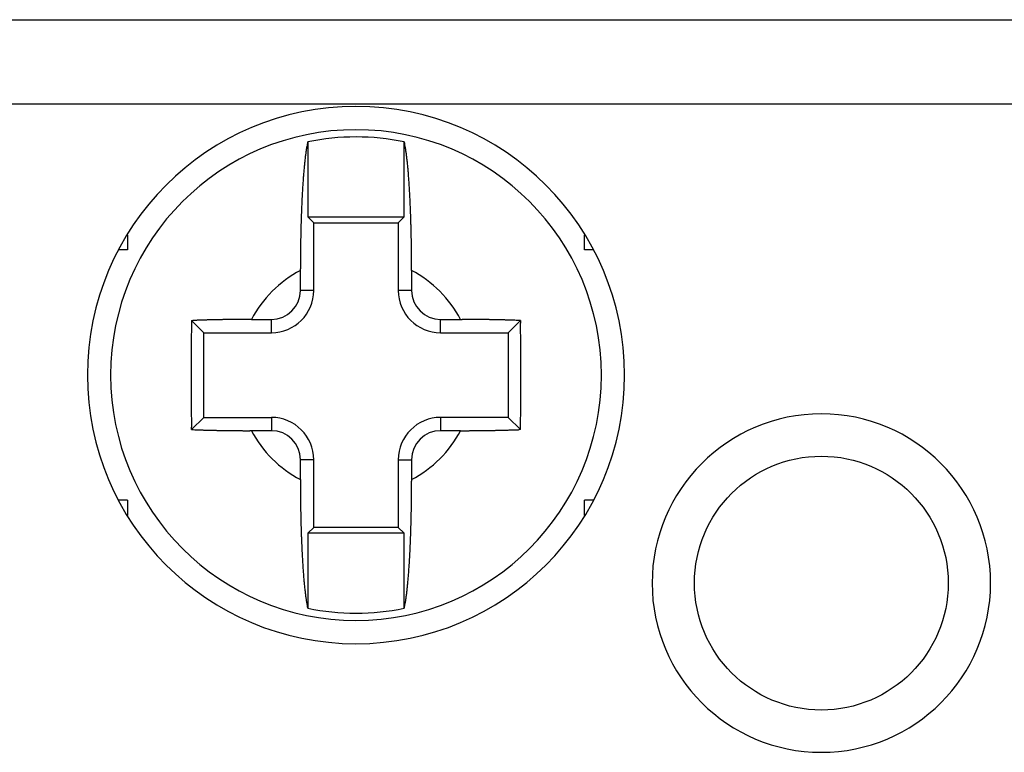
# Model space of a CAD drawing. Units: inches. Extents: x 293 to 540, y 252 to 302.
# Drawn here: x 507 to 508, y 271 to 272 of the extents above; entities that cross this region are included whole.
import ezdxf

# ---------------------------------------------------------------- set-up
doc = ezdxf.new("R2010")
doc.units = ezdxf.units.IN
doc.header["$LTSCALE"] = 0.5
doc.header["$MEASUREMENT"] = 0
doc.layers.get('0').update_dxf_attribs({"linetype": 'CONTINUOUS'})
doc.styles.get("Standard").update_dxf_attribs({"font": 'tahoma.ttf'})

# ---------------------------------------------------------------- blocks, each defined once
blk = doc.blocks.new('OT25F3P')
at = {"linetype": 'Continuous'}
for p, q in [((-0.6692913385827524, 0.3802622047244313), (0.6692913385826387, 0.3802622047244313)), ((0.6692913385826387, 0.3408921259842259), (-0.6692913385827524, 0.3408921259842259)), ((-0.02243425196854787, 0.3234086614173179), (-0.02243779527566403, 0.2885295275590352)), ((0.0224397637795164, 0.3234078740157429), (0.02258031496057811, 0.322779921259837)), ((0.02244015748021866, 0.2885295275590352), (0.0224397637795164, 0.3234074803149269)), ((-0.02244055118114829, 0.2885295275590352), (-0.01968503937007426, 0.285774015748018)), ((-0.02244055118114829, 0.2885295275590352), (0.02244055118103461, 0.2885295275590352)), ((-0.01968503937007426, 0.285774015748018), (0.01968503937007426, 0.285774015748018)), ((-0.01968503937007426, 0.2542779527558992), (-0.01968503937007426, 0.285774015748018)), ((0.01968503937007426, 0.285774015748018), (0.02244055118103461, 0.2885295275590352)), ((0.01968503937007426, 0.285774015748018), (0.01968503937007426, 0.2542779527558992)), ((-0.1062992125985147, 0.2800409448818755), (-0.1062992125985147, 0.2731267716535513)), ((0.106299212598401, 0.2731267716535513), (0.106299212598401, 0.2800409448818755)), ((-0.1062992125985147, 0.2731267716535513), (-0.1106145669291436, 0.2731267716535513)), ((0.1106141732283277, 0.2731267716535513), (0.106299212598401, 0.2731267716535513)), ((-0.02588503937010955, 0.2635704724409607), (-0.02588503937010955, 0.2642850393700655)), ((-0.02588503937010955, 0.2542779527558992), (-0.0258846456692936, 0.2635700787401447)), ((0.02588503936999587, 0.2635704724409607), (0.02588503936999587, 0.2542779527558992)), ((-0.01968503937007426, 0.2542779527558992), (-0.02588503937010955, 0.2542779527558992)), ((0.02588503936999587, 0.2542779527558992), (0.01968503937007426, 0.2542779527558992)), ((-0.07655826771656393, 0.2402846456692487), (-0.07589960629923098, 0.2403102362204663)), ((-0.07086614173238104, 0.2345929133858249), (-0.07655826771656393, 0.2402850393700646)), ((-0.04865905511815072, 0.2407929133858033), (-0.03937007874026222, 0.2407929133858033)), ((-0.03937007874026222, 0.2345929133858249), (-0.03937007874026222, 0.2407929133858033)), ((0.03937007874014853, 0.2407929133858033), (0.04865866141722108, 0.2407929133858033)), ((0.03937007874014853, 0.2345929133858249), (0.03937007874014853, 0.2407929133858033)), ((0.04865866141722108, 0.2407929133858033), (0.0493850393700086, 0.2407925196849874)), ((0.07086614173226735, 0.2345929133858249), (0.07655787401574798, 0.2402850393700646)), ((0.07655787401574798, 0.2402846456692487), (0.07657283464561715, 0.2390838582676906)), ((-0.07086614173238104, 0.1952228346456195), (-0.07086614173238104, 0.2345929133858249)), ((-0.07086614173238104, 0.2345929133858249), (-0.03937007874026222, 0.2345929133858249)), ((0.03937007874014853, 0.2345929133858249), (0.07086614173226735, 0.2345929133858249)), ((0.07086614173226735, 0.2345929133858249), (0.07086614173226735, 0.1952228346456195)), ((-0.07655826771656393, 0.1895311023621957), (-0.07086614173238104, 0.1952228346456195)), ((-0.07086614173238104, 0.1952228346456195), (-0.03937007874026222, 0.1952228346456195)), ((-0.03937007874026222, 0.1952228346456195), (-0.03937007874026222, 0.1890228346456979)), ((0.07086614173226735, 0.1952228346456195), (0.03937007874014853, 0.1952228346456195)), ((0.03937007874014853, 0.1952228346456195), (0.03937007874014853, 0.1890228346456979)), ((0.07086614173226735, 0.1952228346456195), (0.07655787401574798, 0.1895311023621957)), ((-0.07655826771656393, 0.1895311023621957), (-0.07657283464573084, 0.1907318897637538)), ((-0.04866062992130082, 0.1890228346456979), (-0.04938700787408834, 0.189023228346457)), ((-0.03937007874026222, 0.1890228346456979), (-0.04866062992130082, 0.1890228346456979)), ((0.04866023622037119, 0.1890228346456979), (0.03937007874014853, 0.1890228346456979)), ((0.07655787401574798, 0.1895311023621957), (0.0758996062991173, 0.1895055118110349)), ((-0.02588503937010955, 0.1662484251968408), (-0.02588503937010955, 0.1755377952755452)), ((-0.01968503937007426, 0.1755377952755452), (-0.02588503937010955, 0.1755377952755452)), ((-0.01968503937007426, 0.1440417322834264), (-0.01968503937007426, 0.1755377952755452)), ((0.01968503937007426, 0.1755377952755452), (0.02588503936999587, 0.1755377952755452)), ((0.01968503937007426, 0.1755377952755452), (0.01968503937007426, 0.1440417322834264)), ((0.02588503936999587, 0.1755377952755452), (0.02588503936999587, 0.1662484251968408)), ((0.02588503936999587, 0.1662484251968408), (0.02588464566917992, 0.1655338582677359)), ((-0.1062992125985147, 0.15668897637795), (-0.1106145669291436, 0.15668897637795)), ((-0.1062992125985147, 0.15668897637795), (-0.1062992125985147, 0.1495350393701074)), ((0.1106141732283277, 0.15668897637795), (0.106299212598401, 0.15668897637795)), ((0.106299212598401, 0.1495358267716256), (0.106299212598401, 0.15668897637795)), ((-0.01968503937007426, 0.1440417322834264), (-0.02244055118114829, 0.1412862204724661)), ((0.01968503937007426, 0.1440417322834264), (-0.01968503937007426, 0.1440417322834264)), ((0.01968503937007426, 0.1440417322834264), (0.02244055118103461, 0.1412862204724661)), ((-0.02244409448826445, 0.1412862204724661), (-0.02244763779538061, 0.1064098425196676)), ((0.02244055118103461, 0.1412862204724661), (-0.02244055118114829, 0.1412862204724661)), ((0.02244055118103461, 0.1064086614172766), (0.02244055118103461, 0.1412862204724661)), ((-0.02244803149608288, 0.1064102362204267), (-0.02258858267725827, 0.1070377952755734))]:
    blk.add_line(p, q, dxfattribs=at)
blk.add_circle((0.2165354330708169, 0.1181102362204456), 0.05905511811023622, dxfattribs=at)
for centre, radius, start, end in [((0, 0.2149078740156938), 0.1249999999999982, 0, 180), ((0, 0.2149078740156938), 0.1141732283464558, 0, 180), ((-9.99302756099496e-08, 0.2149072554495319), 0.1107963384328729, 78.31511368610077, 101.6818701644862), ((0.04533497879276638, 0.3085466978321847), 0.06938258157570576, 169.8854029405655, 170.5910475098037), ((0.02331484620583524, 0.3124037016541479), 0.04702737020029062, 168.3260816041076, 169.8000436129008), ((0.07688772100652841, 0.3022533116237582), 0.1015499211371318, 167.9760377577415, 168.8336472270027), ((-0.01645282543518078, 0.3143167820818462), 0.03994008980840467, 11.25972277191135, 12.23347692814664), ((-0.02309205855362961, 0.3129319497813867), 0.04672197079340009, 10.45692271625895, 11.33553615019711), ((-0.03101679057215279, 0.3113682775655207), 0.05479897676342971, 9.775027409972422, 10.56084467835619), ((0.1313801643156012, 0.2972181913930854), 0.156164312949103, 172.8893215352865, 173.2349130975146), ((0.1034088429282747, 0.3005082566206738), 0.1280010095189281, 172.3892450874276, 172.8008231475205), ((0.07141303520143083, 0.3047085675650578), 0.09573079191954591, 171.8063974865061, 172.3447794510834), ((0.08126895203940876, 0.3035793227149952), 0.1056474288738724, 171.5147486253934, 171.9620095236814), ((0.2446327605025544, 0.2794755531564306), 0.2707797945204878, 171.4165489516047, 171.5708618178194), ((-0.0402875344077529, 0.3097269791735471), 0.06421380220571703, 9.110818412868559, 9.813826003128053), ((-0.05034364608684427, 0.3080130345379644), 0.07441450613234375, 8.554871687499524, 9.187807226898023), ((-0.06114589045398588, 0.3063141463813963), 0.08534931512248105, 8.028321707486615, 8.603932209876552), ((-0.07295195839685675, 0.3045468400997606), 0.09728655271310242, 7.56337775211448, 8.087874732156344), ((-0.08575804473127846, 0.3028196647483128), 0.1102085633321459, 7.09635351998863, 7.577194099304901), ((-0.09955932430477787, 0.3010031824152293), 0.1241285659088079, 6.699487963972846, 7.141395279304649), ((0.1921134126109791, 0.2910007069498306), 0.2172146957787267, 174.2955140963701, 174.5794227433889), ((0.1714964051200241, 0.293077013769846), 0.1964934087041913, 173.995274913581, 174.300396004525), ((0.1498281670856159, 0.2952140791633155), 0.1747205561738634, 173.6163147761162, 173.9489108360391), ((0.1372488706067543, 0.296572764689131), 0.1620681965949684, 173.2527288826967, 173.5992110714371), ((-0.1142694134330213, 0.2991995072919167), 0.1389486504951884, 6.322012089612912, 6.730518578628915), ((-0.1299304261226553, 0.2973581460543642), 0.1547172239447492, 5.982779199473129, 6.361130619068077), ((-0.1465831311385273, 0.2956009199430127), 0.1714623814259065, 5.634621591592235, 5.986772771994049), ((-0.1642017933024817, 0.293759666996209), 0.1891767244818597, 5.337310786149524, 5.665659977146904), ((0.2749472726678732, 0.2841301640847291), 0.3003330296460606, 175.4191415962324, 175.6477134070863), ((0.2523362654918628, 0.2858889540450491), 0.2776537883423248, 175.1669765716559, 175.408271332453), ((0.2306043416141392, 0.2876427689494676), 0.2558513839567131, 174.8933350750105, 175.1483037096713), ((0.2106093415849273, 0.2893647461268074), 0.2357824851089484, 174.608240132266, 174.8776332126444), ((-0.1826552807366397, 0.2919493857626776), 0.2077186120677276, 5.053497094443166, 5.361007071320747), ((-0.2022160077643775, 0.2901999582950339), 0.2273574049838438, 4.770048745787783, 5.05843743451352), ((-0.2225480591501992, 0.2884129787474308), 0.2477676516792768, 4.519396043341406, 4.790870218110433), ((-0.2437631705380454, 0.2866337630434828), 0.2690570147018058, 4.285069936981981, 4.541118160293705), ((0.3705754819765161, 0.2777615925350005), 0.3961734785588495, 176.3235104777792, 176.5130864011397), ((0.3428645988158223, 0.2793889597322732), 0.3684153043462539, 176.1001815153165, 176.2997343455628), ((0.3207263768910025, 0.2809679743520519), 0.3462209584668463, 175.9039581196227, 176.1117145760662), ((0.2979794219834275, 0.2824486022529413), 0.3234263804025339, 175.6603208456216, 175.8777509297824), ((-0.2655195051006558, 0.2850030176879841), 0.29087437988884, 4.042741812090911, 4.28518377062767), ((-0.2886846528385831, 0.2832511675755995), 0.3141054139413968, 3.834179012324842, 4.063597356042957), ((-0.3130228243169313, 0.2816275342814833), 0.338497681653982, 3.615409112483035, 3.832914139473616), ((-0.3363532246008845, 0.280055655093463), 0.3618807840676771, 3.423140043208371, 3.630855705081306), ((0.4313500932211127, 0.274420328034978), 0.4570402574315303, 176.8970228422617, 177.0705500216211), ((0.4167730620778229, 0.2750355900291197), 0.4424513282020014, 176.697976212558, 176.8743992105803), ((0.4007903819594958, 0.2759856579734219), 0.4264404604787357, 176.521825117473, 176.7017247525267), ((-0.3588969175947341, 0.2787362026673463), 0.3844630394525519, 3.219176625037471, 3.418821953571009), ((-0.3879377854553923, 0.2769119155512954), 0.4135605695475207, 3.057064985824373, 3.245582702696712), ((-0.4212522691706226, 0.275203511119912), 0.4469187596170285, 2.87105780731332, 3.048000340238812), ((0.897303051031372, 0.2547140004103312), 0.9234120378078687, 177.5950735419601, 177.678004916391), ((0.5808077932421156, 0.2673486362755852), 0.6066657277204389, 177.3968276022074, 177.5330119535431), ((0.5063783634693664, 0.2708035580847081), 0.5321561929572074, 177.2472821868804, 177.4044610324609), ((0.4827779772178928, 0.2716739751548403), 0.5085413052734472, 177.0576523119101, 177.2175372358644), ((-0.4376979499198796, 0.2742587610144369), 0.4633911340746299, 2.710371388307967, 2.885873597832161), ((-0.4521549060704046, 0.2734899566703461), 0.4778682797775932, 2.544742582066769, 2.720480575060265), ((-0.4993419046850249, 0.2714109471070287), 0.5251010525118641, 2.386940559185403, 2.542765276936839), ((-0.4787753317635861, 0.2720417259251917), 0.5045261043362438, 2.266989935649988, 2.412642663040288), ((0.5113994657549483, 0.2703000939023354), 0.5371937547116872, 177.9936398830626, 178.0656973448196), ((0.5803808488855111, 0.2679620798632527), 0.6062147085544278, 177.9411492127957, 178.0010580451646), ((0.7972375036546282, 0.2595376068013593), 0.8232342694722479, 177.8574738463407, 177.8974244282913), ((0.502598179019742, 0.2706118037060037), 0.5283869100338103, 177.7843363642017, 177.8630300516407), ((0.6625763658045116, 0.2644140859105732), 0.6884851045944983, 177.6931578875276, 177.7836564977974), ((-0.4314834597626032, 0.2737363972689764), 0.4572042450678236, 2.159555037568514, 2.289213493438494), ((-0.5430508214784595, 0.2689967833741207), 0.568871216776013, 2.141127218359947, 2.213149225528049), ((-0.4955709404421214, 0.2709746808974387), 0.5213506277120565, 2.054694985960393, 2.118859565209214), ((-0.4630935826494351, 0.2720956130899594), 0.4888539636803176, 1.985355338505368, 2.059877251932378), ((-0.7328921880642838, 0.262483478797094), 0.7588236605814713, 1.954171212122513, 2.004945149717292), ((0.6347461769530582, 0.2663074961621987), 0.660606353456177, 178.4263329026017, 178.484608003223), ((0.6291259607656912, 0.2662974337324613), 0.6549885539467742, 178.3533813860958, 178.4119516516464), ((0.6161534746290727, 0.2665219070082685), 0.6420149915102994, 178.280558862451, 178.3401391150205), ((0.5988898948713768, 0.267308068425848), 0.6247356532219964, 178.2439629094631, 178.3051199647028), ((0.6018553984981736, 0.267363623677852), 0.6276980787997408, 178.1969239475368, 178.2573265090519), ((0.6209461711110862, 0.2664750241588081), 0.6468074222021531, 178.1133609451168, 178.1714583142557), ((0.5754623543792832, 0.267759445041861), 0.6013060134474274, 178.029788784291, 178.0929985408784), ((-0.5995547961287002, 0.2668338961178733), 0.6254154966508573, 1.911730974772861, 1.972395882232789), ((-0.5184521800352968, 0.2700439452026444), 0.5442511672634754, 1.789807814545671, 1.858810036455386), ((-0.5764867215533513, 0.2676969348681837), 0.6023309357389802, 1.777662028487677, 1.840534748397102), ((-0.6216558418960858, 0.2665177150743716), 0.6475149364756294, 1.699069093480901, 1.757970207781717), ((-0.6068449418185082, 0.2670790616659815), 0.6326939159543788, 1.627639204093199, 1.688024897748986), ((-0.6038016243045377, 0.2672839972532302), 0.6296460165053462, 1.556044965086043, 1.616864181502822), ((-0.619961445042577, 0.2665986691771991), 0.6458185350450907, 1.518422794653987, 1.577892603898005), ((0.6925311210285372, 0.2649232786289986), 0.7184080226688541, 178.8209773233385, 178.8756542721903), ((0.6843737251336961, 0.2649128108775471), 0.710252591597572, 178.7514453883519, 178.8065927125514), ((0.6763811473991836, 0.2653262328475421), 0.7022529438853703, 178.715311002465, 178.7709587709426), ((0.6678935382873306, 0.2657387502418942), 0.6937582550965103, 178.677520518518, 178.7336553469105), ((0.6598143199993274, 0.2653602883393091), 0.6856901562318973, 178.5736908469916, 178.6303240569823), ((0.6515154201772475, 0.2658071069799917), 0.6773827483892844, 178.5368049447755, 178.5940003638095), ((0.641681247247675, 0.266280001178643), 0.667539743583446, 178.4979904713602, 178.5558274197473), ((-0.6324269317719882, 0.2660377833350935), 0.6582945474724561, 1.479926416516531, 1.538473763800876), ((-0.638476579627536, 0.2664186972274933), 0.6643325566808044, 1.375427624908672, 1.433609975121022), ((-0.6457686375093772, 0.2656120208761195), 0.6716421733429654, 1.371574265948942, 1.429291282826685), ((-0.6551249038645892, 0.2659392332171819), 0.6809881497667948, 1.26812099379078, 1.325209132205035), ((-0.6634293394544102, 0.265506949296423), 0.6893001630792599, 1.232237873623012, 1.288767744941041), ((-0.6716831046371681, 0.2654937246348936), 0.6975523232505274, 1.162723200468901, 1.218744583244459), ((-0.6794889746438457, 0.2650885184172012), 0.7053648515828862, 1.127236300696789, 1.182764435585077), ((0.7384346520298095, 0.2644013130982898), 0.7643142567916342, 179.1628959612827, 179.2150215749941), ((0.7310865645478088, 0.2643165302723105), 0.7569682165857334, 179.0958404780787, 179.1483536404669), ((0.7235166144394043, 0.2642470417998766), 0.7494003293529786, 179.0284714746656, 179.0813955164712), ((0.7160302707882238, 0.264611241656894), 0.7419089246173327, 178.9934534443739, 179.0467907950181), ((0.7083242914810626, 0.2645653659324125), 0.7342049626365016, 178.9255348799188, 178.9793101078187), ((0.7003124543452941, 0.2649459738925088), 0.7261874336483649, 178.8894915261298, 178.9437057542359), ((-0.6880297681046841, 0.2650928954859637), 0.7139039268797447, 1.058379572969182, 1.113400250608467), ((-0.6958324373115374, 0.2647034074853991), 0.7217125008818612, 1.023303589708701, 1.07785338773118), ((-0.7036543319011344, 0.2647366469033159), 0.7295325748596827, 0.9556347702703664, 1.009722397635871), ((-0.7114998753411328, 0.2647825317162642), 0.737376282958659, 0.888268997386068, 0.9419026130301931), ((-0.7197201655154686, 0.2644115340771123), 0.7456013764743352, 0.8538196069726127, 0.9069820909410242), ((-0.7268063359175585, 0.2644909859420181), 0.7526855988826805, 0.7869531587709501, 0.8397342591436251), ((0.7869394174564377, 0.263509776837509), 0.8128260707756509, 179.4952944525899, 179.5449996864255), ((0.7804731350809107, 0.2638062163724726), 0.8063574635956887, 179.4622896280456, 179.5123099199445), ((0.7736170284176751, 0.2636584794544206), 0.7995030734455592, 179.3967547774647, 179.4470915941462), ((0.7669471831604824, 0.2639690125748757), 0.7928303648578156, 179.3634447113222, 179.4141201231078), ((0.7603510240038531, 0.2638415613118923), 0.7862360543598418, 179.2978021519409, 179.3488171672382), ((0.7530698553197226, 0.2641670695045377), 0.7789514790966879, 179.2638029325074, 179.3151795529595), ((0.7458692964712554, 0.2640605324240823), 0.7717529091728433, 179.1972858346244, 179.2490255269165), ((-0.7332212182446938, 0.2641601541440082), 0.759104458744663, 0.7528181246563461, 0.8052713556148167), ((-0.7416788448674652, 0.2642302683150319), 0.7675604555076847, 0.6873564721838508, 0.739289847158215), ((-0.7539121979028778, 0.2638436059477272), 0.7797976036772746, 0.6537478813833241, 0.7049816290557822), ((-0.7551052382419812, 0.2640366489068811), 0.780988391112026, 0.5872885294134231, 0.6385879151312387), ((-0.7476732040955767, 0.2643077517859638), 0.7735539931528843, 0.5209142197316655, 0.5728518345460548), ((-0.7740017342375722, 0.2637927675771152), 0.7998861646433656, 0.4905121623113121, 0.5406551359186824), ((-0.8316675569841436, 0.2630249596428484), 0.857556491162726, 0.4622657188477476, 0.5088259416871745), ((0.8235422607770033, 0.2632476512860649), 0.849428508741173, 179.7858531119056, 179.8338665618937), ((0.8169024444060824, 0.2635093516591951), 0.8427877939167602, 179.7536456295047, 179.8019572008703), ((0.8108364256253253, 0.2637732007799514), 0.8367207305229449, 179.7213458333572, 179.7699269469775), ((0.8054436475778175, 0.2635784276808408), 0.8313289928898822, 179.6572722891274, 179.7061144881479), ((0.799508463086795, 0.263852531456223), 0.8253923094635197, 179.6247231268894, 179.6738347994284), ((0.7927180162546392, 0.263676555173106), 0.8186031905736596, 179.5598843465046, 179.6092934757854), ((-0.7709048710407842, 0.2638379295357822), 0.7967892891727332, 0.3880717600792011, 0.4390600526654204), ((-0.665835553535544, 0.2647515489350667), 0.6917162231671178, 0.3111103462368394, 0.3713434956356388), ((-0.8332769398970186, 0.2632140752472765), 0.8591637191270521, 0.3074547420291077, 0.3530080259194972), ((-2.207464284525599, 0.2561423235334814), 2.233369246930376, 0.2838308744376666, 0.2996984363342138), ((-0.6920207941689114, 0.2643225633718771), 0.7179041434784645, 0.1665855468632479, 0.2301195516877272), ((-0.6251592260285861, 0.2645438722046265), 0.6510422150495357, 0.05608024118985155, 0.1642172622067913), ((2.499515403542318e-07, 0.2149075165705199), 0.05511871531720311, 118.0096851760587, 151.9883340529995), ((0.8296296082838808, 0.263225318279865), 0.8555153039890419, 179.8812509662354, 179.9290280826384), ((0.8270769150129809, 0.2639399998910221), 0.8529614299719653, 179.881061795863, 179.9289026251451), ((-1.728073019951808, 0.2618033744798822), 1.753958949489749, 0.05772499539870399, 0.110338769131082), ((-4.468021188586135e-07, 0.2149081608685037), 0.05511823893410805, 28.01117075850059, 61.98981963545363), ((-0.0393700787948319, 0.2542779528105257), 0.01348503942470641, 270.0000002321249, 359.9999997678751), ((-0.03937007881995669, 0.2542779528356505), 0.01968503944982534, 270.0000002321249, 359.9999997678751), ((0.039370078819843, 0.2542779528356505), 0.01968503944982513, 180.0000002321249, 269.9999997678751), ((0.03937007879471821, 0.2542779528105257), 0.01348503942470802, 180.0000002321249, 269.9999997678751), ((3.508250553402149, 0.197948577769921), 3.58505880378774, 179.3233766791179, 179.3674365371358), ((-0.05437817765914588, -0.3241009932209522), 0.5648213946109746, 92.11661179071595, 92.18367365689862), ((-0.05427583192806651, -0.3298873035978431), 0.5706075480091455, 92.03872768034243, 92.1054226473017), ((-0.05375038783665786, -0.3371601685594214), 0.5778945633829267, 91.99909043577867, 92.06513805211672), ((-0.0534937442721457, -0.3475077413277177), 0.5882448003579219, 91.92376348346055, 91.98891458135994), ((-0.05328088280793963, -0.3567328899697486), 0.5974719030710107, 91.85009804084041, 91.91446684505479), ((-0.05274334913167422, -0.365527021340597), 0.6062788572179537, 91.81038378566657, 91.87403946387576), ((-0.05256986707252054, -0.374360103132517), 0.6151130196913769, 91.73758297519521, 91.80054205136057), ((-0.05240230671256541, -0.3834908616141206), 0.6242446700490853, 91.66529113250797, 91.72754375172019), ((-0.05225559248799527, -0.3920669540942185), 0.6328214123342644, 91.59441896949801, 91.65600395539968), ((-0.0517504774840063, -0.4011159260185764), 0.6418809851397287, 91.55608913167863, 91.61701468909379), ((-0.05163046728739573, -0.4096449636276134), 0.650410145936792, 91.48595607710297, 91.54625415404017), ((-0.05114287688468266, -0.4187025126079789), 0.6594773414764404, 91.44822419188597, 91.50789749276862), ((-0.05104845921221113, -0.4268252469826734), 0.6675998767061336, 91.37962541358912, 91.43870609279412), ((-0.05096487655373494, -0.4358514122835118), 0.6766254510692316, 91.30980767897364, 91.3682986471199), ((-0.05089970280778289, -0.4443015729045783), 0.6850749054872919, 91.24116974699626, 91.2991024022618), ((-0.05045239477260566, -0.4524956864825072), 0.6932768380559248, 91.20608338244232, 91.2634600623579), ((-0.05041231784173306, -0.4608946196651686), 0.7016747673723976, 91.13807028322101, 91.19491961279294), ((-0.05038257139710822, -0.4694501600283729), 0.7102292246846876, 91.07043892103296, 91.1267610378619), ((-0.04996738577403903, -0.4777259038399393), 0.71851132780095, 91.03538326661388, 91.09121252509372), ((-0.04996459404208053, -0.485261548715016), 0.7260458050034216, 90.96951589006929, 91.02485785950276), ((-0.04956363545898057, -0.4936214903114546), 0.7344113800057723, 90.93489230766754, 90.98975691160648), ((-0.04957757031399979, -0.501930157618574), 0.742718728957757, 90.86898802884754, 90.92335945372648), ((-0.04962161806577114, -0.5091122904790382), 0.7498993833531619, 90.80333038923823, 90.85730058321732), ((-0.04926499542409601, -0.5156284188856262), 0.7564199177508449, 90.76979665617851, 90.82342046280324), ((-0.04929886923150661, -0.5250411864935813), 0.7658313974973823, 90.70471955728802, 90.75780139175083), ((-0.04931536712786055, -0.5364976539142958), 0.7772868113739465, 90.64076005467084, 90.69311691418152), ((-0.04904418582634662, -0.5382242143012945), 0.7790163371643519, 90.60686976246856, 90.65928378020007), ((-0.04928490428255827, -0.531339700575586), 0.7721296782324205, 90.54136302874572, 90.59441919468348), ((-0.04873613625477446, -0.5568995691701843), 0.79769365006542, 90.51221711048943, 90.5634313087845), ((-0.04839598510454834, -0.6150788553624125), 0.8558736711793447, 90.45262124958374, 90.50016909121818), ((-0.04916268821546055, -0.5551850709823611), 0.7959757530880813, 90.37943116161634, 90.4314917561022), ((-0.04966106790607228, -0.449654603302406), 0.6904443281273379, 90.33458025964063, 90.39606802605238), ((-0.0484930169625386, -0.6179304858134174), 0.8587241823734317, 90.30045353352638, 90.34694951635824), ((-0.04154001224947024, -1.988787799650709), 2.229599121154804, 90.27819862401088, 90.29439653048408), ((-0.04917665933464832, -0.4762816674928558), 0.7170737984182203, 90.18998153987641, 90.25481606714405), ((-0.04970094607256215, -0.4100332464370808), 0.6508240744073976, 90.05284214297666, 90.16316430990342), ((-0.04695803700587931, -1.512758451821696), 1.753552189854791, 90.05556641950001, 90.10923436674182), ((0.04881868021277569, -0.6147778071713788), 0.8555705143118543, 89.9135071451123, 89.96207210134217), ((0.04861708767066375, -0.6126715609825055), 0.8534645994093659, 89.85112814617645, 89.899760161332), ((0.04888587382470178, -0.6085810893189887), 0.8493734823981008, 89.81972930988269, 89.86854251729169), ((0.04870524451268921, -0.6018042098791057), 0.8425972290189295, 89.75687123898308, 89.80599686875294), ((0.04853257410195511, -0.5960747963391668), 0.8368686229516118, 89.69397680322447, 89.74338503870413), ((0.04882203972908883, -0.589652260280161), 0.830444671639941, 89.66189928523808, 89.71158121113277), ((0.04866446197866026, -0.5840577601322821), 0.8248512207707527, 89.5986962210226, 89.64866068388478), ((0.04851922165130418, -0.5771534922258752), 0.8179481623906992, 89.5348590677792, 89.58513528836784), ((0.04882917766485662, -0.5712477527881674), 0.8120401435604652, 89.50275869290891, 89.55334536497753), ((0.04914567664184233, -0.5642153191827219), 0.8050052686133963, 89.47002378417695, 89.52094068617811), ((0.04902583755279011, -0.5572484919578073), 0.7980398691758469, 89.40554486046382, 89.4567936425168), ((0.04891927353423853, -0.5504551546813445), 0.7912480229387442, 89.34112134673472, 89.39272511052361), ((0.04882271801545812, -0.5433061740881158), 0.7841006457359306, 89.27609941133355, 89.32805916529962), ((0.04917132363880228, -0.5363445881429243), 0.7771352547993725, 89.24297568443387, 89.29531443845245), ((0.04952393198050231, -0.5285997466515937), 0.7693864712868707, 89.20889208001879, 89.26161175931466), ((0.04903572695423009, -0.5214668722220495), 0.7622612431597465, 89.11167183897294, 89.16479680560336), ((0.04940693097250914, -0.5135943425156029), 0.7543839457600099, 89.0770609254214, 89.13059159198804), ((0.04978659835921917, -0.5059385995544403), 0.7467231244710605, 89.04276738630021, 89.09672690027683), ((0.04934217892275683, -0.498300546042401), 0.7390937827160957, 88.94403212343411, 88.99842813961017), ((0.05015575442348563, -0.4899655075198552), 0.730745464187763, 88.94090450607818, 88.99576764328437), ((0.0497382223504701, -0.4824010202796671), 0.7231902014770135, 88.84143986736218, 88.89675318885615), ((0.05014803983658567, -0.4744540523280421), 0.7152366152670702, 88.80561935709784, 88.86139074692395), ((0.05017935165290055, -0.4657118131971174), 0.7064956389844588, 88.73707670735409, 88.7933798478238), ((0.05064274273115643, -0.4560190947495357), 0.6967951064843021, 88.7006787461312, 88.75760459993315), ((0.05064813307569693, -0.4494886086641827), 0.6902661920506675, 88.63153203924736, 88.68883446382678), ((0.05060455401951458, -0.4449186420565638), 0.6856985866282352, 88.56128376011019, 88.6187721439029), ((0.05121280741320788, -0.4309423252016131), 0.6717114531577213, 88.5246660444218, 88.58321806704919), ((0.05128691158517995, -0.4096561740386164), 0.6504306230784571, 88.42254839302457, 88.482914835305), ((0.0516258773023992, -0.4178274661854857), 0.6585897286947215, 88.41238811478719, 88.4715958301989), ((0.05038871544718404, -0.4520123505919855), 0.6927958272236753, 88.33267396157943, 88.38843941554528), ((0.05205150606047937, -0.3876378767674282), 0.6284002630543888, 88.25116596474939, 88.31343854577968), ((0.05509728265974445, -0.2886825519914282), 0.5293980794995273, 88.17852424919171, 88.25380913610182), ((0.05189408019180064, -0.4074347637302367), 0.6481923560490195, 88.1715505274788, 88.22917371684609), ((0.01719250205303524, -1.49254646421582), 1.733858787627302, 88.15008130612244, 88.1695281811975), ((0.05554552568321469, -0.2786881204370388), 0.5193956927746619, 87.973331448374, 88.0560719819989), ((0.05790961858178889, -0.2109515487564977), 0.4516178878831534, 87.82356511118994, 87.96916168878083), ((0.03144722439196812, -0.9477774781491917), 1.188918239729533, 87.82552717962791, 87.89773193736697), ((-1.594379323256817, 0.2194594972346522), 1.671067392280982, 0.6313631840277565, 0.6728746633884602), ((5.460475814151096, 0.1878398372657557), 5.537294757169813, 179.5221640519011, 179.5335341930617), ((1.548681483541486, 0.2186230686501176), 1.625380782557811, 179.4082026316427, 179.4572645485405), ((1.306097498365375, 0.2215547544349761), 1.382779522542401, 179.3381322264146, 179.4258527710465), ((-1.629673821563301, 0.2185490945893775), 1.706369859293422, 0.6078886365984295, 0.6488716197034887), ((-1.676984974968832, 0.2180752726150104), 1.753683377158408, 0.5667832135053283, 0.6069689143816486), ((-1.732715921173053, 0.2181250014728562), 1.809411204470671, 0.5085297105618012, 0.5477516277332865), ((-1.783175309221861, 0.2171179674646737), 1.859877626948886, 0.4873426750751221, 0.5257549112115495), ((2.157836306873946, 0.2145912298300914), 2.234547715862974, 179.6274547457427, 179.6599203676579), ((1.941284494206343, 0.2154794007627743), 2.017994772847138, 179.5763640397146, 179.6126938493595), ((1.614434034827468, 0.2182668579137044), 1.691132678508927, 179.5448120414053, 179.5889241532069), ((1.982507285218958, 0.2156783639373998), 2.059214904907172, 179.5202484263874, 179.5541532953362), ((-1.829603082564404, 0.216758635464771), 1.906306777512227, 0.4485601938065488, 0.4862733297779731), ((-1.873295323506909, 0.2164456364880039), 1.950000130106959, 0.4106415569972929, 0.4477061276952021), ((-1.916209678621954, 0.216175558613827), 1.992915319042205, 0.37310488818335, 0.409563567461581), ((-1.955644432747135, 0.2153274671312602), 2.032354845722625, 0.353856563261199, 0.3897741412607271), ((2.093068936078225, 0.2147158386365504), 2.169780120671435, 179.7208538449724, 179.7549432292194), ((2.025669175122403, 0.2156506551286839), 2.102376692670895, 179.7022736444883, 179.7373808997195), ((2.051386450829341, 0.2154249463757196), 2.128094796013026, 179.6653554557263, 179.6997947567606), ((-1.993288093419551, 0.2157782875855219), 2.069995117029684, 0.299515758441394, 0.334943480428225), ((-2.026116147232642, 0.2156429331565732), 2.102823430175054, 0.2635353494527877, 0.2985278756290585), ((-2.058286546788963, 0.2148917662470353), 2.134997029667141, 0.2451203315929459, 0.2797228339063295), ((2.165841233781066, 0.2147080742470848), 2.242551273400043, 179.8620886611322, 179.8953532153861), ((2.149798131347211, 0.2153615987872399), 2.226506729314963, 179.8444587271143, 179.8779123574531), ((2.138862931836456, 0.2146556747429713), 2.215573608590174, 179.7918982244818, 179.8254355753816), ((2.132578493647884, 0.2152790087283165), 2.209287029482476, 179.7739308164323, 179.8074717426001), ((-2.084677548328273, 0.2154791021833375), 2.161385390416251, 0.1922945220138976, 0.2265579250077671), ((-2.110130263678457, 0.2147799202313649), 2.186840395116678, 0.1744073587729864, 0.2083750468032809), ((-2.130249155364595, 0.2147664231714543), 2.206959235194944, 0.1394485456438931, 0.1731678449904747), ((-2.14786498048295, 0.2154486515561871), 2.224573465881893, 0.08725988920302234, 0.1207729696030041), ((2.179543453539054, 0.2148632697767994), 2.256253296238304, 179.966144763895, 179.9992772170112), ((2.179136487753681, 0.2148059006326548), 2.255846365158242, 179.9315531069573, 179.9646815493564), ((2.175200966428179, 0.2147506881120762), 2.251910913396089, 179.8968723944247, 179.9300287055094), ((-2.162115536683586, 0.2148031323746409), 2.238825075571834, 0.06987439607305929, 0.1032245043676509), ((-2.171717699799842, 0.2148448781656498), 2.24842718127242, 0.03528447442016205, 0.06851219894049954), ((-2.178322487871583, 0.2148967091883378), 2.255031936865456, 0.0007138104740970338, 0.03386420862133923), ((0, 0.2149078740156938), 0.1250000000000027, 180, 0), ((0, 0.2149078740156938), 0.1141732283464603, 180, 0), ((2.177304525532122, 0.2149195191932449), 2.254014368223124, 180.0007063276306, 180.033871691427), ((2.170697331153633, 0.2149707333848028), 2.247407205951608, 180.035276934495, 180.0685197392865), ((2.161089415827519, 0.2150118536139303), 2.23779934728977, 180.0698667526137, 180.1032321474201), ((2.146842940934675, 0.2150388118043338), 2.223552944715375, 180.1045882120238, 180.1381166935763), ((-2.166827408672361, 0.2151105486441338), 2.243537450458915, 359.8620959720527, 359.8953459044322), ((-2.176194689584122, 0.2143867131477464), 2.252903515459841, 359.9141895761769, 359.9473312653561), ((-2.180140792301245, 0.2150115438577131), 2.25685027637456, 359.931560475398, 359.964674181333), ((-2.180554066284799, 0.2149535704900245), 2.25726351528696, 359.9661521779965, 359.9992698029532), ((2.129229613628695, 0.215047330850382), 2.205939689709295, 180.1394407533828, 180.1731756372185), ((2.109113938230962, 0.2143694456287903), 2.185822144404087, 180.1570003753214, 180.1909838540798), ((2.083670160590714, 0.2149917973732727), 2.160380698332048, 180.209738545215, 180.2440179223046), ((-2.133525604326337, 0.2152138073799961), 2.210236509773311, 359.756496616848, 359.7900231732162), ((-2.139820416020711, 0.2144911617659204), 2.21652875629975, 359.8092992724053, 359.8428221389428), ((-2.150762750534454, 0.2151318536340341), 2.227472890938636, 359.8271142433052, 359.8605533892595), ((2.057291315674775, 0.2142686149686597), 2.133999100107789, 180.2276177125563, 180.262236349365), ((2.025777404614928, 0.2148129177227815), 2.102488123068149, 180.2809998269636, 180.3160087168065), ((1.991682645526339, 0.2140326857121408), 2.068389664057138, 180.299605069149, 180.3350493839542), ((1.954690254566685, 0.2138551401268955), 2.031396867727425, 180.3361430985527, 180.372077544415), ((-2.158766171987054, 0.2152310859057138), 2.235477205211356, 359.6274614949975, 359.65991361801), ((-2.051619884788352, 0.214396313556108), 2.128327859892946, 359.6652649132881, 359.6996898445645), ((-2.027192266594966, 0.2148127840316647), 2.103902830578117, 359.6848614499572, 359.7199540145735), ((-2.093988521665096, 0.2144429091097777), 2.170696591627393, 359.7383342747255, 359.7724092204622), ((1.915892349319279, 0.2136343913261953), 1.992598347281515, 180.3729748752206, 180.4094506745056), ((1.87237901379126, 0.2133636444432341), 1.949084188444516, 180.4106328478225, 180.4477148364171), ((1.828709960660149, 0.2130502232636218), 1.905414019649772, 180.4485513588005, 180.4862821647891), ((-1.984007151687251, 0.2134791282638844), 2.06070931313219, 359.5389099962885, 359.572801137183), ((-1.614595057753831, 0.2120661321606576), 1.69129748406888, 359.5273599831723, 359.5714545624639), ((-1.94272981826623, 0.2137216095462691), 2.019435606220989, 359.5941193754734, 359.630434356981), ((1.782306476465806, 0.2126904962462959), 1.859009154001808, 180.4873337025648, 180.5257638837327), ((1.731873498133723, 0.21225823099644), 1.80857433271438, 180.5267312394722, 180.5659714225231), ((1.676167282079746, 0.2117324932554538), 1.752865641422683, 180.5667738396905, 180.6069782877721), ((1.629439812576379, 0.2107080960769281), 1.706130024046695, 180.589202202422, 180.6302040243654), ((-0.03937007881995669, 0.1755377951958508), 0.01968503944982513, 2.321249210954422e-07, 89.99999976787508), ((0.039370078819843, 0.1755377951958508), 0.01968503944982534, 90.00000023212492, 179.9999997678751), ((-1.306882933119141, 0.2085241344800011), 1.383567574217548, 359.3276113999399, 359.4152984609399), ((-1.549312083650534, 0.2107393623960547), 1.626006727944034, 359.424418740442, 359.473461635127), ((-5.463010697658433, 0.2439820153892356), 5.539846241340259, 359.5016393449988, 359.5130042836971), ((0.2165354330708169, 0.1181102362204456), 0.07874015748031496, 0, 180), ((1.593633133269009, 0.2108909185335506), 1.670327621066829, 180.6499842041194, 180.6915142243745), ((-0.03141041413596213, 1.378897008300839), 1.190222494700976, 267.8261188870835, 267.8982634613677), ((-0.05789576897814186, 0.6411443425403149), 0.4519951876065156, 267.823625879116, 267.969100920893), ((-0.05580299806899802, 0.7089480094356304), 0.5198305221915465, 268.0034235497565, 268.0860933805058), ((-0.01597931333174074, 1.922830623518507), 1.73436613827506, 268.1105229191118, 268.129951528294), ((-0.05187659802925282, 0.8378194454967343), 0.648761570472095, 268.1715758064594, 268.2291484379209), ((-0.05508305389673751, 0.7192613826875913), 0.5301612414596985, 268.1795660460467, 268.2547850886826), ((-0.0520349533121589, 0.8176496011008112), 0.6285966533213493, 268.2502030514248, 268.3124203076765), ((-0.05077614677873044, 0.8824512898546573), 0.6934076115506428, 268.3661393449536, 268.4218546765695), ((-0.05122880364262983, 0.8482366908996255), 0.6591937060820934, 268.379282525021, 268.4384369324655), ((-0.05164545364470996, 0.8400594066359304), 0.6510081333433374, 268.4554807393166, 268.5157927047605), ((-0.05081197949107263, 0.8617547351684038), 0.6727178259838694, 268.4926897545022, 268.5511885607462), ((-0.05098210662811198, 0.8749668564227591), 0.6859216072813913, 268.593298745976, 268.6507347614153), ((-0.05023973472566468, 0.8799363410915362), 0.6909074774877885, 268.5988921397368, 268.656142150181), ((-0.05062898129460791, 0.88647291282075), 0.6974333334369497, 268.700704792742, 268.7575785533227), ((-0.05016577663468524, 0.896175636280077), 0.7071438644823821, 268.7371025133867, 268.7933540418424), ((-0.05013507822241081, 0.9049256947187132), 0.7158926455049555, 268.805644911008, 268.8613651930184), ((-0.05013390447118127, 0.9124720709268104), 0.7234375702290137, 268.8731488820599, 268.928411508277), ((-0.04973275196607574, 0.9208626186206175), 0.7318341934367188, 268.9092956540188, 268.9641085542791), ((-0.04974571003140227, 0.9283767297435475), 0.739346857209885, 268.9756399491743, 269.0299863013456), ((-0.04935790670640472, 0.9364353766343925), 0.7474109566579765, 269.0107202131861, 269.0646305674537), ((-0.0493967923978289, 0.9445177634472657), 0.7554916509780577, 269.0775855365032, 269.1310675704556), ((-0.04945094552101637, 0.951546963793021), 0.7625192386863702, 269.1431460259059, 269.1962230016461), ((-0.0490872200141439, 0.9591079317889353), 0.7700846081624548, 269.1770552983022, 269.2297275825659), ((-0.04916324824125695, 0.966855102573561), 0.7778300776530337, 269.2429990610747, 269.2952910617582), ((-0.04924954358762079, 0.9738181884354162), 0.7847915943131315, 269.3078431971906, 269.3597568623428), ((-0.04891236244520769, 0.9809680097146156), 0.7919447787010003, 269.3411440472207, 269.392702409853), ((-0.0490197028835837, 0.9877618400548727), 0.7987371098322701, 269.4055672287563, 269.4567712742534), ((-0.04869692940349069, 0.9947271736084531), 0.8057052314356403, 269.4385151999612, 269.4893881216855), ((-0.04882443271173997, 1.001312728670655), 0.8122894100450023, 269.5025210389019, 269.5530644183519), ((-0.04851509248192087, 1.007660713518931), 0.8186396559760458, 269.5348803015712, 269.5851140545494), ((-0.04911315934123195, 1.014111021750296), 0.8250857163824512, 269.6298875010439, 269.6798102525834), ((-0.04836527022644077, 1.020606207303558), 0.8315852844165913, 269.6307827559827, 269.6804238185725), ((-0.04898753946179113, 1.026112912124802), 0.8370886874717525, 269.7251175926794, 269.7744857669186), ((-0.04824470881044363, 1.0322928743376), 0.8432718316592819, 269.725667498491, 269.7747539379004), ((-0.04888582584840151, 1.038603252322559), 0.8495799014548701, 269.8196636687128, 269.8684384649894), ((-0.04861762813288806, 1.043144208820138), 0.8541215007086126, 269.851146847538, 269.8997414600897), ((-0.04881995203959377, 1.045235194936424), 0.8562121543660828, 269.9135253422261, 269.9620539041604), ((1.529439259684295e-07, 0.2149079731975689), 0.05511848616556394, 208.0105614659515, 241.9884481229395), ((-0.0393700787948319, 0.1755377952209756), 0.01348503942470802, 2.320858384395164e-07, 89.99999976787508), ((0.03937007879471821, 0.1755377952209756), 0.01348503942470921, 90.00000023212492, 179.9999997678751), ((-5.466447419166798e-07, 0.2149079731975689), 0.05511848616555356, 298.0115518770605, 331.9894385340485), ((0.04695786004128877, 1.943508500052701), 1.754486491696104, 270.0556068931983, 270.1092334041538), ((0.04970133616768635, 0.8401684199404826), 0.6511435008367149, 270.0529204661702, 270.1631538704668), ((0.04917552044764761, 0.9066951027514278), 0.7176714900523516, 270.1900085376461, 270.2547890694187), ((0.04153226424273271, 2.420390485605139), 2.23138608136864, 270.2782051098932, 270.2943900445991), ((0.04848993013774816, 1.047981260179426), 0.8589592278624552, 270.300656007294, 270.3471130060346), ((0.04965826997738532, 0.8804306983226979), 0.691404679681681, 270.3344126435384, 270.3958476291005), ((0.04872511873281837, 0.985257882417045), 0.7962358363225224, 270.4108797205281, 270.4628951889144), ((0.04839035152656379, 1.045168722923336), 0.8561474392010674, 270.452906236357, 270.5004125271138), ((0.049170947954849, 0.9878616006874381), 0.7988357342173683, 270.4803253709781, 270.5314943285497), ((0.04927884262076532, 0.9618464429883602), 0.7728207064824596, 270.5413867491988, 270.5943954741758), ((0.04903702008527944, 0.9683111495094181), 0.779287593382883, 270.6072432879281, 270.6596101168549), ((0.04887631278234039, 0.9670195171518685), 0.7779979165076578, 270.6725397081385, 270.7248490579327), ((0.04929013695402773, 0.9551315628274892), 0.7661057236212875, 270.7051497679725, 270.7581831530926), ((0.04967636995013436, 0.9461400023533884), 0.7571098867425101, 270.7379608141773, 270.7915353464853), ((0.04919323020055799, 0.9396210972762447), 0.7505984968656971, 270.8352857802965, 270.8892061498385), ((0.04998203944262514, 0.9324360304677839), 0.7434023622899872, 270.8370120005226, 270.8913329592499), ((0.04955214525136853, 0.924121288704896), 0.7350955267848662, 270.9349178386651, 270.9897313806089), ((0.04995277283853738, 0.9157564439491352), 0.7267250549987336, 270.9695417533454, 271.0248319961243), ((0.04995490008286652, 0.9082143657770416), 0.7191841574851531, 271.03540938202, 271.0911864097172), ((0.05036958487073662, 0.8995319690601491), 0.7104954819072566, 271.0710851712068, 271.1273544384156), ((0.05000156058110861, 0.8917656086628085), 0.7027380585672726, 271.1698126989696, 271.2266087664578), ((0.0508318732574935, 0.882962852893229), 0.6939198423652322, 271.173625985253, 271.2309488071858), ((0.05049571992981328, 0.8747600024744315), 0.6857262977176904, 271.2737534031704, 271.3316317649579), ((0.05094986473739027, 0.8659153281668068), 0.6768735036912472, 271.3105986402924, 271.3690348566159), ((0.05103293777756335, 0.8576465138349931), 0.6686050747424617, 271.3788475879759, 271.4378731716008), ((0.05150538638190483, 0.8491330316857102), 0.6600824688432262, 271.4154202723218, 271.4750379964021), ((0.05161450633556797, 0.8400637580493822), 0.6510134034275289, 271.4859840145277, 271.5462262166652), ((0.0517340501714898, 0.8315247684697056), 0.6424743069308306, 271.5561172639068, 271.616986556865), ((0.05223912677263343, 0.8224630345810056), 0.6334019782488921, 271.5944471933611, 271.6559757315038), ((0.0523852424407778, 0.8135134499429455), 0.6244519189847879, 271.6663046565475, 271.728500507072), ((0.0525522665814151, 0.8047329615795888), 0.6156703956821542, 271.7376114741429, 271.8005135524367), ((0.05272542490354226, 0.7958878093988346), 0.6068241790114619, 271.8104123877859, 271.8740108618167), ((0.05326297032365801, 0.7870817095577536), 0.5980052623330927, 271.8501267459781, 271.914438139933), ((0.05347561111909727, 0.7778428271069515), 0.588764440904049, 271.9237922345108, 271.9888858303535), ((0.05373239183631995, 0.7678193848680621), 0.5787381324622684, 271.9979190879895, 272.0639093856123), ((0.05425777537300291, 0.7598581720757238), 0.5707632127652275, 272.0399851683963, 272.106622449897), ((0.0543594757388064, 0.754746282940232), 0.5656510466456699, 272.1153616376698, 272.1823649933584), ((-3.509646280764514, 0.2318831123770906), 3.5864542284149, 359.3233852505551, 359.3674279656859), ((1.731326771121644, 0.1675900429432318), 1.757212322649115, 180.0437448799436, 180.0962740621892), ((-0.8303210385810189, 0.1661222043039743), 0.8562058863926991, 359.9128903786599, 359.9606289235531), ((0.6264804855076136, 0.1654855301116527), 0.6523641076934784, 180.0744893821807, 180.1824419337492), ((0.6940485001264278, 0.1655025666138386), 0.7199318612761569, 180.1666750196153, 180.2300300783028), ((2.223955721720131, 0.1737597660298889), 2.249860897790676, 180.2838890300489, 180.2996402815499), ((0.8374471174934115, 0.1666250074337654), 0.8633339492243391, 180.3073614763249, 180.3527208484033), ((0.6687972101524338, 0.1650838060576234), 0.6946779319001478, 180.3112387464419, 180.3712150961559), ((0.7755423668718322, 0.166009854417382), 0.8014268822811648, 180.3879757178843, 180.4386971038126), ((-0.7936185468810208, 0.1661441789606215), 0.8195033271539895, 359.560129266994, 359.6095116506365), ((-0.7999865447620778, 0.1664276844540495), 0.8258731442071938, 359.5928545143993, 359.6419377682179), ((-0.8059567257157596, 0.1657800109907726), 0.8318394430746736, 359.6891174475193, 359.7379295319138), ((-0.8118506706019843, 0.1665117809621961), 0.8377369698870294, 359.6897255310748, 359.7382747653286), ((-0.8179590079232639, 0.166311240892469), 0.8438443583429682, 359.7537855407844, 359.8020633535052), ((-0.8241770651794695, 0.1661027936314667), 0.8500616894798746, 359.8175608830497, 359.865538488833), ((-0.8282188258947372, 0.166351691227419), 0.8541040567310475, 359.8494780546962, 359.8972813437925), ((0.8368587643210503, 0.1663489473856998), 0.8627440885610239, 180.4300374829237, 180.4763175294167), ((0.7791502079610382, 0.1660708892674734), 0.8050352400507103, 180.490672521373, 180.5404947761356), ((0.7534222437282097, 0.1655600795772898), 0.779303648070968, 180.5207844700395, 180.5723678365462), ((0.7609800851448654, 0.1658431347103715), 0.7868639673365675, 180.5874800573438, 180.6383963864447), ((0.7602029051078034, 0.1660479212256405), 0.7860891462246797, 180.6539529089705, 180.7047766022413), ((0.7482966647454532, 0.1656690607615019), 0.7741791813522283, 180.687578470406, 180.7390678489234), ((-0.753336789463674, 0.165653169978782), 0.7792184337393231, 359.263811732772, 359.3151707519687), ((-0.7606439268322447, 0.1659788272991136), 0.7865289775883567, 359.297811651961, 359.3488076679793), ((-0.7672671323268787, 0.1658513298290814), 0.7931503321990644, 359.3634549329111, 359.4141099015729), ((-0.7744144088701432, 0.1657138417654096), 0.8002958568795893, 359.4291849760502, 359.4794998369658), ((-0.7808525580024934, 0.1664656769010548), 0.8067408681822607, 359.4302594953213, 359.4802562730257), ((-0.7873498177827969, 0.1658569292256971), 0.8132326126959027, 359.5272958345708, 359.5769759958258), ((0.7401434403944904, 0.1657509068816694), 0.7660277138371974, 180.7530551576199, 180.8050343233554), ((0.7341070603374646, 0.165429593359022), 0.7599874519329811, 180.7872067151603, 180.8394807020211), ((0.7277565383211595, 0.1650934754449622), 0.7536327262108478, 180.8210033712784, 180.8736287875647), ((0.7194383709149861, 0.1655859236614674), 0.7453232913775357, 180.9212304632098, 180.9742927024946), ((0.7118689938278067, 0.1647990521236693), 0.7377419223127524, 180.9231861156571, 180.9766713581695), ((0.704361131290625, 0.1652695425011643), 0.730243415360229, 181.023622222574, 181.0775347540911), ((0.69681445897902, 0.1648901653872485), 0.7226909822270488, 181.058714066076, 181.1130657582355), ((-0.700851286238958, 0.1652888300567383), 0.7267339993359788, 358.8573130796764, 358.9115181633759), ((-0.7080448063487665, 0.1648339748771832), 0.7339178190486731, 358.9576897198596, 359.0114547032419), ((-0.7166106492140898, 0.1656307940289707), 0.7424964177115367, 358.9613800096775, 359.0147060616321), ((-0.7236936931994933, 0.1651460888481893), 0.7495703248422646, 359.0610606115196, 359.1139721628965), ((-0.7312845440121691, 0.1655030328653879), 0.757165825524573, 359.0958473306654, 359.1483467878917), ((-0.7390865324148308, 0.1658513912333319), 0.7649721651947436, 359.1309436504333, 359.1830543443726), ((-0.7461120648314363, 0.1657596884791701), 0.7719956998242465, 359.1972939710086, 359.2490173912933), ((0.6885528013408475, 0.1644993200798694), 0.7144233282674216, 181.0945971963712, 181.1494206390299), ((0.6809846911653494, 0.1645161708643741), 0.7068570990826646, 181.1630919217289, 181.2183758619871), ((0.6734072561292805, 0.1645200619606157), 0.6992814793931447, 181.2318959701838, 181.2876512025991), ((0.6648941582080852, 0.1640980617260084), 0.6907610865913288, 181.2685248373342, 181.324805288678), ((0.6553287169306259, 0.1640511395078192), 0.681197139654707, 181.3394610925872, 181.3963346239775), ((0.649074251587308, 0.1636478659195859), 0.6749347510856424, 181.3750487862177, 181.4323505920312), ((0.643021479865979, 0.1636660469016533), 0.6688843465741097, 181.4468675355792, 181.5044870808888), ((-0.6417613115328322, 0.1639282580772488), 0.6676297788303633, 358.4645298476876, 358.5223598747464), ((-0.6515645369062213, 0.1640102648204333), 0.6774318805123792, 358.5368070184967, 358.5939982893518), ((-0.6598591815295549, 0.1640586106691444), 0.6857252316446846, 358.6069654876707, 358.6635950077521), ((-0.6683618847575872, 0.1644809671756775), 0.6942355086207755, 358.6451133279868, 358.7012427934884), ((-0.6760578681053175, 0.1644919076226188), 0.701929781893183, 358.7145883984576, 358.7702296580988), ((-0.6844668913317946, 0.1644962200514328), 0.7103369826411976, 358.7844388949675, 358.8395789999007), ((-0.692637505616517, 0.1648949938839337), 0.7185140349596496, 358.8209813566203, 358.8756502382008), ((0.630474549362475, 0.1635016637081321), 0.6563374461951271, 181.5188993461493, 181.5774160516361), ((0.6138571143967511, 0.1628106951885684), 0.6397073303284759, 181.5565232472849, 181.6163858992983), ((0.6179146158635831, 0.1630575233532454), 0.6437701932691587, 181.6281586819773, 181.6875054198764), ((0.6351758728608274, 0.1633272920123545), 0.6610319514616048, 181.6668190494767, 181.7244806040116), ((0.5873664000283725, 0.1620865451421878), 0.6132068258062059, 181.7430333971273, 181.8048266188322), ((0.5219790862811351, 0.1598846196667409), 0.547782618717554, 181.7900302371227, 181.8585876146445), ((0.6134823016296878, 0.1630744820748191), 0.6393411900875869, 181.8783463684267, 181.9376887289502), ((-0.5759678362627483, 0.1617166338675702), 0.6017996112162236, 358.063800699267, 358.1269573541734), ((-0.6184129720157898, 0.1632589469962227), 0.6442724975874108, 358.1132466514907, 358.1715726078828), ((-0.6017284607297597, 0.1624485768380737), 0.6275706863676602, 358.1969178172692, 358.2573326401132), ((-0.5994899683719268, 0.1628953419854042), 0.6253470274859322, 358.21018079264, 358.2712791540902), ((-0.6162067490396339, 0.1629171639621063), 0.6420570393371278, 358.3143353400734, 358.3739106652223), ((-0.6289877837629092, 0.1635147954108334), 0.6548499280355112, 358.3533751870655, 358.4119578514066), ((-0.6347670881837075, 0.1635091987933492), 0.6606268784403551, 358.4263338082442, 358.4846070983515), ((0.8069095573147251, 0.1694034483904829), 0.8328718687801602, 181.9229029432865, 181.969161790312), ((0.4665723292035864, 0.1578435091392407), 0.4923384237221051, 181.9856190480699, 182.0596135424273), ((0.4263143396375426, 0.1560243569177828), 0.4520412151336593, 182.0125727710362, 182.0865237435642), ((0.4991169819752486, 0.1591385121689655), 0.5249091732693444, 182.1368920515777, 182.2149889691318), ((0.4216314237436336, 0.155533750047482), 0.4473426001633716, 182.1372042019849, 182.2696686375537), ((0.4741719100363753, 0.1574398615401265), 0.499917386893711, 182.2494816183769, 182.3964301924182), ((-0.9656004380318564, 0.177641063617159), 0.991756238975399, 357.6141145575015, 357.6913072790088), ((-0.7625110164780153, 0.1690742552705728), 0.7884866570326177, 357.7188275207188, 357.7978187336155), ((-0.5100536454608573, 0.1597669542182985), 0.5358582460058451, 357.7549999532546, 357.8326401089531), ((-0.72539859495987, 0.167100674948756), 0.7513269359567688, 357.8948341567603, 357.9386071921281), ((-0.5784226999351176, 0.1617846790696262), 0.6042549375890762, 357.9410520616696, 358.0011551954987), ((-0.5181300372865962, 0.1600645600829012), 0.5439391000337765, 357.9607175016268, 358.0318828223704), ((0.4990975220679275, 0.1585403521945636), 0.52486721830042, 182.4026855854393, 182.5585815791351), ((0.4530102813215535, 0.1562379216724707), 0.4787232010096701, 182.5295266614904, 182.704948656973), ((0.4376413097821796, 0.1554335684273838), 0.4633334005076719, 182.695284213671, 182.8707572940806), ((-0.4811344401085762, 0.1579130297952247), 0.5068897462553928, 357.0740359339522, 357.2344840293067), ((-0.5066360244733232, 0.1588883399359702), 0.5324087494135334, 357.2620598068745, 357.4191197981557), ((-0.5875711071969363, 0.1625998797661623), 0.6134288683092112, 357.4132075558682, 357.5478888331612), ((0.4210845343815208, 0.1546054045128358), 0.4467559259533828, 182.8710255614334, 183.048032586464), ((0.3879712292944077, 0.1527878734607384), 0.4135928257194866, 183.040521083733, 183.2290211076858), ((0.3589861150463776, 0.1510866125782968), 0.3845579076966313, 183.219201250577, 183.4187973276497), ((-0.3995383219686346, 0.1536322741951608), 0.4251814025671235, 356.5383781803557, 356.7188074114592), ((-0.4150988960021778, 0.1545670002926158), 0.4407699698370019, 356.7132745322913, 356.8903165535445), ((-0.429179105568096, 0.1551525325669445), 0.454861245507236, 356.9128824976468, 357.0872383568329), ((0.336412165758702, 0.1497656403385008), 0.361945359241271, 183.4231585726569, 183.630837175637), ((0.3129719301135765, 0.1481937831231335), 0.338452641544127, 183.6165684580082, 183.8340359219054), ((0.2888460168662732, 0.1464727506490817), 0.314265661518044, 183.8150818798606, 184.0444499179501), ((0.2655851392561317, 0.1448195134536263), 0.2909461087354711, 184.0427716972997, 184.2851538849617), ((-0.2971712825325312, 0.1472053027657694), 0.3226117711628043, 355.6783780371018, 355.8963519952372), ((-0.3197966032373643, 0.1488925847861537), 0.3452998351318007, 355.8857545524014, 356.0940697797417), ((-0.3417803313928971, 0.1501307465455852), 0.3673169356054486, 356.1349711158299, 356.3351125566393), ((-0.3693793576295548, 0.1519806388463962), 0.394977776226957, 356.3232235290587, 356.5133733494847), ((0.2437393665543368, 0.1431010701193145), 0.2690330148970489, 184.2678360906209, 184.5238171175508), ((0.2226105773677318, 0.1414103413616203), 0.2478366966791299, 184.5194338587256, 184.7908324032097), ((0.2022770549823463, 0.1396235487311515), 0.2274249996772369, 184.7700916029713, 185.0583945773397), ((0.1827867184774732, 0.1378006395115108), 0.2078498662068498, 185.0315654036672, 185.3389794446815), ((-0.210081384088312, 0.1403283312729968), 0.2352499041395583, 354.6263921352932, 354.8962908387263), ((-0.2300865752491745, 0.142041118403597), 0.2553281589592096, 354.9128158953828, 355.1682993663459), ((-0.2517267922268047, 0.1438780592611693), 0.2770461995765401, 355.166711980243, 355.4085359242955), ((-0.2742440628676377, 0.1455336684310282), 0.2996237790220622, 355.4376445054995, 355.666751527223), ((0.1641877654938071, 0.136063765163442), 0.1891699897924499, 185.3393598052007, 185.667601990816), ((0.1466339193602835, 0.1342226461566725), 0.1715201591621043, 185.6346809043013, 185.9867134598252), ((0.130036613039465, 0.1324055114595808), 0.1548238682694845, 185.958528468641, 186.3367484978705), ((0.1142560609683869, 0.1306236148676589), 0.1389430614985578, 186.3246735296532, 186.7330351524714), ((-0.1369655728373118, 0.1331547552456414), 0.1617814025064369, 353.2727378117336, 353.6196797636788), ((-0.1496431837080081, 0.1345760309776551), 0.1745384331096653, 353.6184847868138, 353.9515563777628), ((-0.1711077906126093, 0.1367083303674121), 0.1961082797778781, 353.9928336823068, 354.2984395634037), ((-0.1918148639512083, 0.1387800786870343), 0.2169187341339663, 354.2972994004724, 354.5816989111057), ((0.2165354330708169, 0.1181102362204456), 0.07874015748031496, 180, 0), ((0.09959672008221787, 0.1288199331854685), 0.1241733744262282, 186.699567697005, 187.1413155473505), ((0.0857907707168124, 0.1270031778723251), 0.1102487042277465, 187.096441055832, 187.577106562936), ((0.07297996688441799, 0.1252327037944383), 0.0973163273559893, 187.538379169198, 188.0626841635361), ((0.06116918486281975, 0.1235080685476078), 0.0853804164854458, 188.0284265466461, 188.6038273707138), ((0.05036267561160912, 0.1218088197430802), 0.07444133653656658, 188.5549857513844, 189.1876931636442), ((-0.2442507269144016, 0.1502850621292282), 0.2703990851365913, 351.4164403191941, 351.5709704508575), ((-0.08122226786611009, 0.1262245083817106), 0.1056047747346765, 351.518481083418, 351.9661340208141), ((-0.07132340233420109, 0.1250970459749396), 0.09564586076902241, 351.8061584500845, 352.3450184880155), ((-0.1032120885447512, 0.1292911297733212), 0.1278090763369216, 352.3858603929881, 352.797881508441), ((-0.1312481377124186, 0.1325103922590642), 0.1560278518405744, 352.9157629287114, 353.2617828332072), ((0.0403024641701677, 0.1200944723748307), 0.06423652097485238, 189.1109427321132, 189.813701683938), ((0.0310276981425659, 0.1184240570673865), 0.05481279557521156, 189.7456175949775, 190.5311642012971), ((0.02309907046628723, 0.1168629884184043), 0.0467324820507895, 190.4261470077595, 191.3044716981523), ((0.01645669523736615, 0.1155034583097176), 0.03995248650632899, 191.2598738467389, 192.2333258533916), ((-6.884761205583345e-07, 0.2149080574238269), 0.1107958851723952, 258.3111155609432, 281.6858692948928), ((-0.07686347609421773, 0.1275283264428708), 0.101524636871428, 347.9933613340837, 348.8513574298241), ((-0.02327191302833853, 0.1174244826685253), 0.04699292415164835, 348.3038807611677, 349.778543101696), ((-0.04528499363129868, 0.1212306678671098), 0.0693322459815881, 349.9111925607518, 350.617294345976)]:
    blk.add_arc(centre, radius, start, end, dxfattribs=at)
at = {"flags": 9}
for tag, p in [('DESCRIPTION', (0.8872986336646136, 1.872866073891942)), ('PARTNO', (0.9027902878561918, 1.501263812702689)), ('MANUFACTURER', (0.7866012887417355, 1.098694774615581))]:
    blk.add_attdef(tag, p, '', height=0.2, dxfattribs=at)
blk = doc.blocks.new('BP_POPULATED')
blk.add_blockref('OT25F3P', (8.424574813896868, 16.77969910153007))

msp = doc.modelspace()

# ---------------------------------------------------------------- block references
msp.add_blockref('BP_POPULATED', (498.781323912264, 254.3899169463927))

doc.saveas('drawing.dxf')
